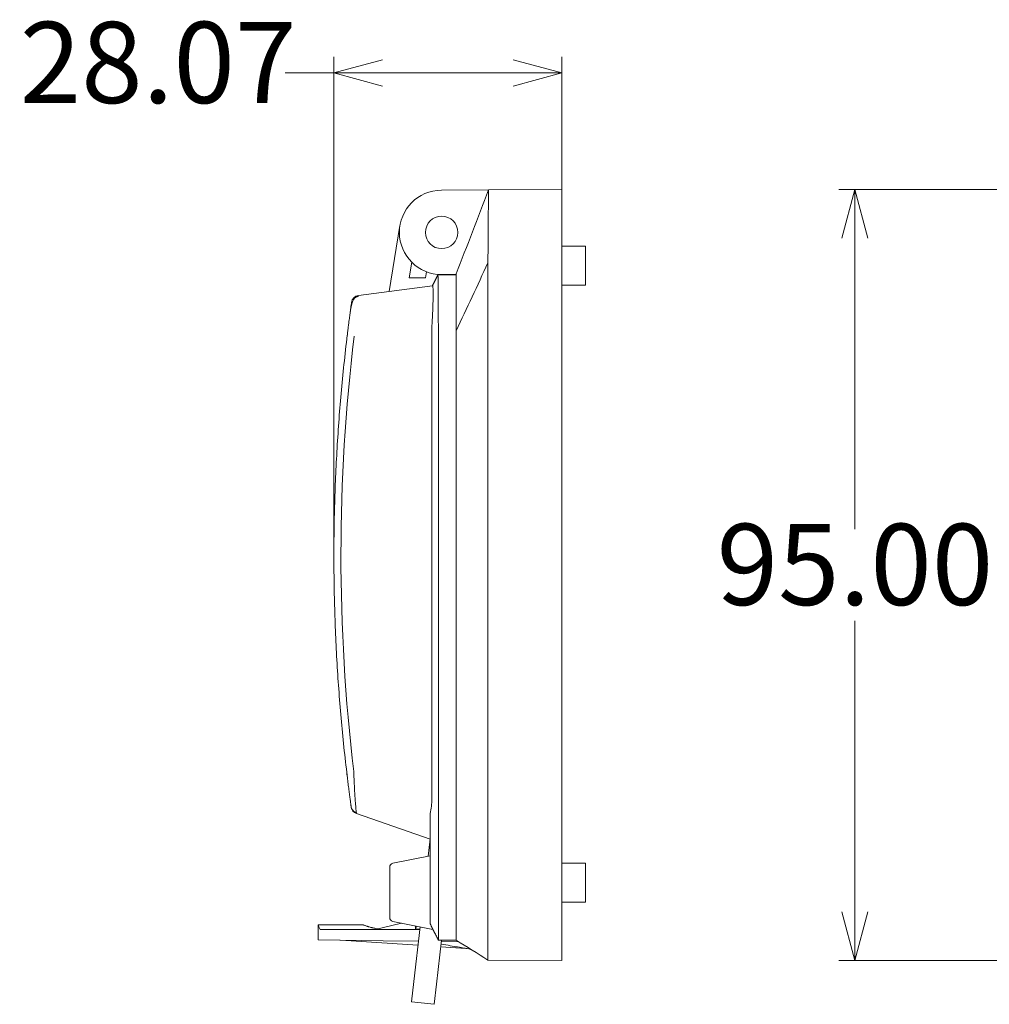
# Model space of a CAD drawing. Extents: x 99 to 849, y 403 to 642.
# Drawn here: x 99 to 219, y 468 to 590 of the extents above; entities that cross this region are included whole.
import ezdxf

# ---------------------------------------------------------------- set-up
doc = ezdxf.new("R2010")
doc.units = 0
doc.layers.add('1', color=7, linetype='Continuous', true_color=0xffffff)
doc.styles.add('gmk', font='txt', dxfattribs={"width": 0.75})
doc.dimstyles.new('1：5', dxfattribs={"dimtxt": 10, "dimasz": 6, "dimexe": 2, "dimexo": 2, "dimgap": 0.66, "dimtad": 0, "dimtih": 1, "dimtoh": 1, "dimzin": 1, "dimdsep": 46, "dimtxsty": 'gmk', "dimblk": 'OPEN30', "dimcen": 0, "dimclrd": 1, "dimclre": 1, "dimazin": 0, "dimtfac": 1, "dimtofl": 0, "dimtmove": 0, "dimatfit": 3, "dimldrblk": 'OPEN30', "dimfxl": 1, "dimlwd": 5, "dimlwe": 5, "dimarcsym": 0})

# ---------------------------------------------------------------- blocks, each defined once
blk = doc.blocks.new('_Open30')
at = {"color": 0, "linetype": 'ByBlock', "lineweight": -2}
for p, q in [((-1, 0.268), (0, 0)), ((0, 0), (-1, -0.268)), ((0, 0), (-1, 0))]:
    blk.add_line(p, q, dxfattribs=at)
blk = doc.blocks.new('*D44')
at = {"color": 1, "lineweight": 5, "transparency": 16777216}
for p, q in [((229.64, 568.8), (200.35, 568.8)), ((202.35, 562.8), (202.35, 526.96)), ((202.35, 479.8), (202.35, 515.64)), ((229.64, 473.8), (200.35, 473.8))]:
    blk.add_line(p, q, dxfattribs=at)
at = {"layer": 'Defpoints', "color": 0, "transparency": 16777216}
for p in [(231.64, 568.8), (202.35, 473.8), (231.64, 473.8)]:
    blk.add_point(p, dxfattribs=at)
at = {"color": 1, "lineweight": 5, "transparency": 16777216, "xscale": 6, "yscale": 6, "zscale": 6}
for p, rotation in [((202.35, 568.8), 90), ((202.35, 473.8), 270)]:
    blk.add_blockref('_Open30', p, dxfattribs=dict(at, rotation=rotation))
at = {"color": 0, "transparency": 16777216, "insert": (202.35, 521.3), "char_height": 10, "attachment_point": 5, "style": 'gmk'}
blk.add_mtext('95.00', dxfattribs=at)
blk = doc.blocks.new('*D50')
at = {"color": 1, "lineweight": 5, "transparency": 16777216}
for p, q in [((138.18, 525.89), (138.18, 585.14)), ((166.25, 538.46), (166.25, 585.14)), ((138.18, 583.14), (132.18, 583.14)), ((160.25, 583.14), (144.18, 583.14))]:
    blk.add_line(p, q, dxfattribs=at)
at = {"layer": 'Defpoints', "color": 0, "transparency": 16777216}
for p in [(138.18, 583.14), (166.25, 536.46), (138.18, 523.89)]:
    blk.add_point(p, dxfattribs=at)
at = {"color": 1, "lineweight": 5, "transparency": 16777216, "xscale": 6, "yscale": 6, "zscale": 6, "rotation": 180}
blk.add_blockref('_Open30', (138.18, 583.14), dxfattribs=at)
at = {"color": 1, "lineweight": 5, "transparency": 16777216, "xscale": 6, "yscale": 6, "zscale": 6}
blk.add_blockref('_Open30', (166.25, 583.14), dxfattribs=at)
at = {"color": 0, "transparency": 16777216, "insert": (116.52, 583.14), "char_height": 10, "attachment_point": 5, "style": 'gmk'}
blk.add_mtext('28.07', dxfattribs=at)

msp = doc.modelspace()

# ---------------------------------------------------------------- linework, layer by layer
at = {"layer": '1', "color": 7, "linetype": 'Continuous', "lineweight": 13}
for p, q in [((157.226, 568.74), (151.413, 568.701)), ((157.226, 568.74), (166.249, 568.801)), ((150.999, 558.293), (153.249, 558.293)), ((150.049, 488.77), (140.975, 491.892)), ((151.048, 476.301), (150.049, 478.301)), ((166.249, 473.801), (157.151, 473.862)), ((147.74, 468.722), (150.522, 468.405))]:
    msp.add_line(p, q, dxfattribs=at)
at = {"layer": '1', "color": 7, "linetype": 'Continuous', "lineweight": 18}
for p, q in [((157.226, 568.74), (151.413, 568.701)), ((166.249, 568.801), (157.226, 568.74)), ((146.317, 564.339), (144.992, 556.23)), ((169.149, 561.801), (166.249, 561.801)), ((169.149, 559.401), (169.149, 561.801)), ((147.759, 559.836), (147.443, 557.901)), ((157.151, 559.739), (157.151, 482.801)), ((166.249, 559.801), (166.249, 482.801)), ((169.149, 557.001), (169.149, 559.401)), ((149.47, 557.901), (149.591, 558.644)), ((153.249, 558.293), (150.999, 558.293)), ((151.449, 558.301), (153.249, 558.301)), ((153.249, 558.293), (153.249, 551.393)), ((141.211, 555.729), (150.328, 556.936)), ((147.443, 557.901), (149.47, 557.901)), ((166.249, 557.001), (169.149, 557.001)), ((150.236, 493.764), (150.236, 551.393)), ((151.048, 482.301), (151.048, 551.293)), ((153.249, 551.393), (153.249, 482.301)), ((150.049, 488.77), (140.975, 491.892)), ((150.049, 491.912), (150.049, 482.301)), ((150.025, 488.778), (149.783, 486.648)), ((150.049, 486.701), (145.45, 485.781)), ((145.049, 479.111), (145.049, 485.291)), ((169.149, 485.801), (166.249, 485.801)), ((169.149, 483.401), (169.149, 485.801)), ((166.249, 473.801), (166.249, 482.801)), ((169.149, 481.001), (169.149, 483.401)), ((153.249, 482.301), (153.249, 476.301)), ((166.249, 481.001), (169.149, 481.001)), ((141.759, 478.205), (136.249, 478.205)), ((136.249, 478.141), (136.249, 478.205)), ((136.249, 476.343), (136.249, 478.141)), ((146.493, 478.412), (143.249, 477.601)), ((145.45, 478.621), (150.382, 477.634)), ((148.792, 477.953), (148.023, 471.206)), ((148.249, 477.601), (148.249, 478.061)), ((148.3, 478.051), (148.254, 477.647)), ((136.503, 477.601), (144.249, 477.601)), ((144.249, 477.601), (148.752, 477.601)), ((148.254, 477.647), (148.757, 477.647)), ((136.249, 476.343), (144.249, 476.231)), ((139.021, 476.304), (148.533, 475.68)), ((144.249, 476.231), (148.589, 476.171)), ((150.805, 470.889), (151.422, 476.301)), ((153.249, 476.301), (151.048, 476.301)), ((151.33, 475.496), (154.411, 475.294)), ((151.402, 476.131), (153.569, 476.101)), ((157.151, 473.862), (166.249, 473.801)), ((147.74, 468.722), (148.023, 471.206)), ((150.522, 468.405), (150.805, 470.889)), ((147.74, 468.722), (150.522, 468.405))]:
    msp.add_line(p, q, dxfattribs=at)
msp.add_circle((151.449, 563.501), 2, dxfattribs=at)
at = {"layer": '1', "color": 7, "linetype": 'Continuous', "lineweight": 13}
msp.add_arc((151.449, 563.501), 5.2, 90.38667, 270, dxfattribs=at)
at = {"layer": '1', "color": 7, "linetype": 'Continuous', "lineweight": 18}
for centre, radius, start, end in [((151.449, 563.501), 5.2, 90.38667, 270), ((141.342, 554.738), 1, 97.5399, 172.05199), ((363.963, 523.638), 224.915, 173.08833, 186.78355), ((141.3, 492.837), 1, 187.87102, 251.0166), ((145.549, 485.291), 0.5, 101.30993, 180), ((145.549, 479.111), 0.5, 180, 258.69007), ((154.28, 473.298), 2, 63.2876, 86.24384)]:
    msp.add_arc(centre, radius, start, end, dxfattribs=at)
for centre, major_axis, ratio, start_param, end_param in [((147.549, 551.293), (0, 7), 0.4999958, 4.7123888, 4.7266752), ((147.532, 494.924), (-0.756, 5.396), 0.4811765, 4.0543305, 4.4289721)]:
    msp.add_ellipse(centre, major_axis=major_axis, ratio=ratio, start_param=start_param, end_param=end_param, dxfattribs=at)
for points, degree in [([(153.249, 558.393), (154.574, 561.842), (155.9, 565.291), (157.226, 568.74)], 3), ([(157.151, 559.739), (155.85, 556.957), (154.549, 554.175), (153.249, 551.393)], 3), ([(150.998, 558.292), (150.659, 557.614), (150.32, 556.935)], 2), ([(150.236, 551.393), (150.236, 551.586), (150.242, 551.778), (150.253, 551.971)], 3), ([(139.871, 551.216), (139.837, 550.82)], 1), ([(139.777, 496.957), (139.811, 496.556)], 1), ([(150.049, 478.301), (151.048, 476.301)], 1), ([(157.151, 473.862), (155.85, 474.675), (154.549, 475.488), (153.249, 476.301)], 3)]:
    msp.add_open_spline(points, degree=degree, dxfattribs=at)
for points, knots in [([(157.223, 568.42), (157.222, 568.362), (157.222, 568.295), (157.22, 568.147), (157.219, 568.066), (157.217, 567.889), (157.216, 567.792), (157.214, 567.585), (157.213, 567.474), (157.211, 567.356)], [0, 0, 0, 0, 0.25, 0.25, 0.5, 0.5, 0.75, 0.75, 1, 1, 1, 1]), ([(157.226, 568.74), (157.226, 568.74), (157.226, 568.727), (157.226, 568.686), (157.225, 568.607), (157.224, 568.527), (157.223, 568.42)], [0, 0, 0, 0, 0.25, 0.5, 0.5, 1, 1, 1, 1]), ([(166.249, 559.801), (166.249, 560.39), (166.249, 560.979), (166.249, 562.134), (166.249, 562.701), (166.249, 563.789), (166.249, 564.311), (166.249, 565.291), (166.249, 565.748), (166.249, 566.581), (166.249, 566.957), (166.249, 567.612), (166.249, 567.891), (166.249, 568.341), (166.249, 568.513), (166.249, 568.743), (166.249, 568.801), (166.249, 568.801)], [0, 0, 0, 0, 0.1250191, 0.1250191, 0.2500382, 0.2500382, 0.3750574, 0.3750574, 0.5000765, 0.5000765, 0.6250956, 0.6250956, 0.7501147, 0.7501147, 0.8751339, 0.8751339, 1, 1, 1, 1]), ([(157.211, 567.356), (157.21, 567.236), (157.209, 567.111), (157.206, 566.847), (157.205, 566.708), (157.201, 566.275), (157.197, 565.962), (157.194, 565.623)], [0, 0, 0, 0, 0.25, 0.25, 0.5, 0.5, 1, 1, 1, 1]), ([(157.194, 565.623), (157.193, 565.479), (157.191, 565.331), (157.189, 565.03), (157.187, 564.877), (157.183, 564.405), (157.181, 564.078), (157.179, 563.737)], [0, 0, 0, 0, 0.25, 0.25, 0.5, 0.5, 1, 1, 1, 1]), ([(157.179, 563.737), (157.177, 563.526), (157.175, 563.311), (157.172, 562.876), (157.171, 562.656), (157.168, 562.211), (157.166, 561.985), (157.163, 561.529), (157.161, 561.298), (157.16, 561.065)], [0, 0, 0, 0, 0.25, 0.25, 0.5, 0.5, 0.75, 0.75, 1, 1, 1, 1]), ([(157.16, 561.065), (157.158, 560.861), (157.157, 560.656), (157.154, 560.246), (157.152, 560.041), (157.151, 559.835)], [0, 0, 0, 0, 0.5, 0.5, 1, 1, 1, 1]), ([(157.151, 559.835), (157.151, 559.819), (157.151, 559.803), (157.151, 559.771), (157.151, 559.755), (157.151, 559.739)], [0, 0, 0, 0, 0.5, 0.5, 1, 1, 1, 1]), ([(151.048, 551.393), (151.047, 551.622), (151.045, 551.849), (151.042, 552.299), (151.04, 552.521), (151.037, 552.963), (151.035, 553.182), (151.033, 553.453), (151.033, 553.507), (151.032, 553.615), (151.032, 553.669), (151.031, 553.83), (151.03, 553.936), (151.028, 554.25), (151.026, 554.453), (151.023, 554.849), (151.022, 555.042), (151.02, 555.323), (151.019, 555.415), (151.018, 555.551), (151.018, 555.597), (151.017, 555.686), (151.017, 555.73), (151.016, 555.95), (151.014, 556.117), (151.012, 556.435), (151.011, 556.586), (151.009, 556.87), (151.008, 557.004), (151.007, 557.161), (151.006, 557.192), (151.006, 557.253), (151.006, 557.283), (151.005, 557.37), (151.005, 557.426), (151.004, 557.585), (151.003, 557.681), (151.002, 557.853), (151.001, 557.929), (151.001, 558.027), (151.001, 558.057), (151, 558.098), (151, 558.112), (151, 558.137), (151, 558.148), (150.999, 558.204), (150.999, 558.27), (150.998, 558.293), (150.999, 558.293)], [0, 0, 0, 0, 0.0625, 0.0625, 0.125, 0.125, 0.1875, 0.1875, 0.203125, 0.203125, 0.21875, 0.21875, 0.25, 0.25, 0.3125, 0.3125, 0.375, 0.375, 0.40625, 0.40625, 0.421875, 0.421875, 0.4375, 0.4375, 0.5, 0.5, 0.5625, 0.5625, 0.625, 0.625, 0.640625, 0.640625, 0.65625, 0.65625, 0.6875, 0.6875, 0.75, 0.75, 0.8125, 0.8125, 0.84375, 0.84375, 0.859375, 0.859375, 0.875, 0.875, 0.9375, 1, 1, 1, 1]), ([(150.253, 551.971), (150.262, 552.135), (150.271, 552.297), (150.289, 552.62), (150.305, 552.941), (150.321, 553.256), (150.33, 553.452), (150.331, 553.491), (150.335, 553.569), (150.337, 553.608), (150.342, 553.724), (150.345, 553.801), (150.355, 554.027), (150.36, 554.174), (150.371, 554.461), (150.375, 554.601), (150.382, 554.804), (150.384, 554.871), (150.386, 554.97), (150.387, 555.003), (150.389, 555.068), (150.39, 555.1), (150.393, 555.259), (150.396, 555.38), (150.399, 555.61), (150.401, 555.828), (150.401, 556.022), (150.4, 556.135), (150.4, 556.157), (150.399, 556.201), (150.399, 556.223), (150.398, 556.285), (150.397, 556.325), (150.395, 556.44), (150.392, 556.508), (150.386, 556.63), (150.382, 556.684), (150.376, 556.754), (150.374, 556.775), (150.371, 556.804), (150.37, 556.813), (150.367, 556.831), (150.366, 556.839), (150.36, 556.877), (150.348, 556.923), (150.335, 556.937), (150.328, 556.936)], [0, 0, 0, 0, 0.0625, 0.0625, 0.125, 0.1875, 0.1875, 0.203125, 0.203125, 0.21875, 0.21875, 0.25, 0.25, 0.3125, 0.3125, 0.375, 0.375, 0.40625, 0.40625, 0.421875, 0.421875, 0.4375, 0.4375, 0.5, 0.5, 0.5625, 0.625, 0.625, 0.640625, 0.640625, 0.65625, 0.65625, 0.6875, 0.6875, 0.75, 0.75, 0.8125, 0.8125, 0.84375, 0.84375, 0.859375, 0.859375, 0.875, 0.875, 0.9375, 1, 1, 1, 1]), ([(141.177, 555.625), (141.145, 555.62), (141.082, 555.606), (140.952, 555.558), (140.716, 555.404), (140.483, 555.055), (140.312, 554.483), (140.216, 553.977), (140.187, 553.676)], [0, 0, 0, 0, 0.031491, 0.064868, 0.1416034, 0.3500673, 0.6379254, 1, 1, 1, 1]), ([(141.211, 555.729), (141.203, 555.716), (141.193, 555.7), (141.179, 555.643), (141.176, 555.631)], [0, 0, 0, 0, 0.7999897, 1, 1, 1, 1]), ([(139.861, 551.136), (139.865, 551.164), (139.876, 551.256), (139.895, 551.413), (139.919, 551.606), (139.943, 551.796), (139.967, 551.985), (139.991, 552.172), (140.038, 552.541), (140.106, 553.07), (140.189, 553.691), (140.259, 554.206), (140.303, 554.524), (140.328, 554.706), (140.341, 554.803), (140.35, 554.865), (140.351, 554.872), (140.352, 554.876)], [0, 0, 0, 0, 0.0139973, 0.0469476, 0.0797636, 0.1125192, 0.1452889, 0.1781468, 0.2111667, 0.3431949, 0.47416, 0.6056141, 0.7370062, 0.8024783, 0.8683918, 0.9343294, 1, 1, 1, 1]), ([(139.763, 496.953), (139.627, 498.145), (139.354, 500.53), (139.018, 504.114), (138.734, 507.703), (138.509, 511.296), (138.341, 514.892), (138.23, 518.49), (138.177, 522.09), (138.181, 525.69), (138.243, 529.29), (138.361, 532.888), (138.537, 536.484), (138.77, 540.076), (139.062, 543.665), (139.406, 547.248), (139.684, 549.632), (139.823, 550.824)], [0, 0, 0, 0, 0.0666683, 0.1333351, 0.2000006, 0.2666652, 0.3333292, 0.3999928, 0.4666564, 0.5333202, 0.5999847, 0.6666499, 0.7333164, 0.7999843, 0.866654, 0.9333258, 1, 1, 1, 1]), ([(140.297, 492.79), (140.293, 492.82), (140.283, 492.894), (140.255, 493.098), (140.208, 493.447), (140.133, 494.001), (140.048, 494.657), (139.955, 495.383), (139.858, 496.158), (139.795, 496.687), (139.763, 496.953)], [0, 0, 0, 0, 0.0702353, 0.1429774, 0.2858547, 0.4289527, 0.5701586, 0.7139841, 0.855723, 1, 1, 1, 1]), ([(140.623, 497.071), (140.634, 496.768), (140.657, 496.182), (140.694, 495.356), (140.734, 494.628), (140.774, 494.005), (140.825, 493.29), (140.878, 492.572), (140.937, 492.006), (140.962, 491.929), (140.975, 491.892)], [0, 0, 0, 0, 0.1163642, 0.2244612, 0.3243627, 0.4161602, 0.499973, 0.6707746, 0.8368516, 1, 1, 1, 1]), ([(140.297, 492.791), (140.31, 492.704), (140.357, 492.535), (140.499, 492.304), (140.701, 492.121), (140.86, 492.04), (140.945, 492.01)], [0, 0, 0, 0, 0.2447134, 0.4992247, 0.7541693, 1, 1, 1, 1]), ([(157.151, 482.801), (157.151, 482.581), (157.152, 482.363), (157.153, 481.928), (157.154, 481.712), (157.154, 481.282), (157.153, 481.068), (157.152, 480.642), (157.151, 480.431), (157.15, 480.22)], [0, 0, 0, 0, 0.25, 0.25, 0.5, 0.5, 0.75, 0.75, 1, 1, 1, 1]), ([(150.049, 482.301), (150.049, 481.776), (150.049, 481.248), (150.049, 480.527), (150.049, 480.295), (150.049, 479.857), (150.049, 479.656), (150.049, 479.288), (150.049, 479.119), (150.049, 478.829), (150.049, 478.706), (150.049, 478.505), (150.049, 478.429), (150.049, 478.328), (150.049, 478.301), (150.049, 478.301)], [0, 0, 0, 0, 0.25, 0.25, 0.375, 0.375, 0.5, 0.5, 0.625, 0.625, 0.75, 0.75, 0.875, 0.875, 1, 1, 1, 1]), ([(151.048, 476.301), (151.049, 476.301), (151.048, 476.311), (151.049, 476.35), (151.049, 476.378), (151.048, 476.454), (151.049, 476.502), (151.049, 476.573), (151.049, 476.588), (151.048, 476.619), (151.048, 476.635), (151.048, 476.685), (151.048, 476.721), (151.049, 476.833), (151.048, 477.001), (151.049, 477.201), (151.048, 477.364), (151.048, 477.421), (151.048, 477.509), (151.049, 477.539), (151.049, 477.599), (151.049, 477.63), (151.049, 477.787), (151.048, 477.919), (151.049, 478.196), (151.048, 478.485), (151.048, 478.799), (151.048, 479.004), (151.048, 479.045), (151.048, 479.129), (151.048, 479.171), (151.048, 479.298), (151.048, 479.384), (151.048, 479.643), (151.048, 479.82), (151.048, 480.181), (151.049, 480.365), (151.049, 480.646), (151.049, 480.741), (151.049, 480.932), (151.049, 481.029), (151.049, 481.32), (151.048, 481.709), (151.048, 482.103), (151.048, 482.301)], [0, 0, 0, 0, 0.0625, 0.0625, 0.125, 0.125, 0.1875, 0.1875, 0.203125, 0.203125, 0.21875, 0.21875, 0.25, 0.25, 0.3125, 0.375, 0.375, 0.40625, 0.40625, 0.421875, 0.421875, 0.4375, 0.4375, 0.5, 0.5, 0.5625, 0.625, 0.625, 0.640625, 0.640625, 0.65625, 0.65625, 0.6875, 0.6875, 0.75, 0.75, 0.8125, 0.8125, 0.84375, 0.84375, 0.875, 0.875, 0.9375, 1, 1, 1, 1]), ([(157.15, 480.22), (157.149, 479.973), (157.149, 479.73), (157.148, 479.254), (157.147, 478.787), (157.148, 478.339), (157.148, 478.065), (157.148, 478.01), (157.148, 477.902), (157.148, 477.848), (157.148, 477.687), (157.149, 477.582), (157.149, 477.478)], [0, 0, 0, 0, 0.25, 0.25, 0.5, 0.75, 0.75, 0.8125, 0.8125, 0.875, 0.875, 1, 1, 1, 1]), ([(136.249, 478.141), (136.249, 478.118), (136.254, 478.089), (136.277, 478.021), (136.293, 477.981), (136.358, 477.846), (136.421, 477.734), (136.503, 477.601)], [0, 0, 0, 0, 0.25, 0.25, 0.5, 0.5, 1, 1, 1, 1]), ([(143.613, 477.691), (143.607, 477.692), (143.6, 477.693), (143.503, 477.708), (143.327, 477.74), (143.16, 477.775), (143.038, 477.803), (142.998, 477.812), (142.919, 477.831), (142.881, 477.841), (142.768, 477.87), (142.696, 477.89), (142.559, 477.929), (142.494, 477.948), (142.402, 477.977), (142.357, 477.991), (142.313, 478.005), (142.285, 478.014), (142.271, 478.018), (142.203, 478.041), (142.152, 478.058), (142.06, 478.09), (142.018, 478.105), (141.943, 478.132), (141.909, 478.144), (141.873, 478.158), (141.866, 478.16), (141.853, 478.165), (141.847, 478.168), (141.828, 478.175), (141.817, 478.179), (141.788, 478.19), (141.759, 478.201), (141.749, 478.205), (141.749, 478.205), (141.749, 478.205), (141.749, 478.205)], [0, 0, 0, 0, 0.0060017, 0.0060017, 0.0887837, 0.1715656, 0.1715656, 0.2129566, 0.2129566, 0.2543476, 0.2543476, 0.3371296, 0.3371296, 0.4199115, 0.4199115, 0.4613025, 0.481998, 0.481998, 0.5026935, 0.5026935, 0.5854755, 0.5854755, 0.6682574, 0.6682574, 0.7510394, 0.7510394, 0.7717349, 0.7717349, 0.7924304, 0.7924304, 0.8338214, 0.8338214, 0.9166033, 0.9993853, 0.9993853, 1, 1, 1, 1]), ([(157.149, 477.478), (157.149, 477.3), (157.15, 477.128), (157.151, 476.796), (157.151, 476.635), (157.151, 476.326), (157.151, 476.177), (157.15, 475.89), (157.149, 475.752), (157.149, 475.62)], [0, 0, 0, 0, 0.25, 0.25, 0.5, 0.5, 0.75, 0.75, 1, 1, 1, 1]), ([(151.368, 475.824), (152.188, 475.681), (152.903, 475.557), (154.175, 475.335), (154.412, 475.294), (154.411, 475.294)], [0, 0, 0, 0, 0.3844141, 0.3844141, 1, 1, 1, 1]), ([(157.149, 475.62), (157.148, 475.466), (157.148, 475.322), (157.148, 475.054), (157.148, 474.929), (157.148, 474.699), (157.149, 474.594), (157.149, 474.475), (157.149, 474.452), (157.149, 474.406), (157.149, 474.384), (157.15, 474.32), (157.15, 474.28), (157.15, 474.243)], [0, 0, 0, 0, 0.25, 0.25, 0.5, 0.5, 0.75, 0.75, 0.8125, 0.8125, 0.875, 0.875, 1, 1, 1, 1]), ([(157.15, 474.243), (157.151, 474.18), (157.151, 474.124), (157.152, 474.029), (157.152, 473.99), (157.152, 473.926), (157.152, 473.903), (157.152, 473.871), (157.151, 473.863), (157.151, 473.862)], [0, 0, 0, 0, 0.2503173, 0.2503173, 0.5006345, 0.5006345, 0.7509518, 0.7509518, 1, 1, 1, 1])]:
    msp.add_open_spline(points, degree=3, knots=knots, dxfattribs=at)
for points, weights, knots in [([(153.249, 551.393), (153.249, 552.08), (153.249, 553.51), (153.249, 555.543), (153.249, 557.187), (153.249, 558.185), (153.249, 558.393), (153.249, 558.393)], [1.07787323491, 1.03577987926, 0.968430671945, 0.917917786016, 0.917917400775, 0.968412000497, 1.03570922128, 1.07774339156], [0, 0, 0, 0, 0.2000401, 0.4000788, 0.6001239, 0.8001589, 1, 1, 1, 1]), ([(153.249, 476.301), (153.249, 476.301), (153.249, 476.48), (153.249, 477.335), (153.249, 478.744), (153.249, 480.486), (153.249, 481.713), (153.249, 482.301)], [1.07787359655, 1.03577855024, 0.968430024427, 0.917917828785, 0.917917828785, 0.968430024427, 1.03577855024, 1.07787359655], [0, 0, 0, 0, 0.200007, 0.3999963, 0.6000037, 0.799993, 1, 1, 1, 1])]:
    msp.add_rational_spline(points, weights, degree=3, knots=knots, dxfattribs=at)

# ---------------------------------------------------------------- dimensions: what is measured, and where the dimension line sits
dim = msp.add_linear_dim(base=(138.182, 583.143), p1=(166.249, 536.455), p2=(138.182, 523.891), dimstyle='1：5')
dim.commit()
dim.dimension.update_dxf_attribs({"geometry": '*D50', "text_midpoint": (116.522, 583.143)})
dim = msp.add_linear_dim(base=(202.348, 473.801), p1=(231.636, 568.801), p2=(231.636, 473.801), angle=90, dimstyle='1：5')
dim.commit()
dim.dimension.update_dxf_attribs({"geometry": '*D44', "text_midpoint": (202.348, 521.301)})

doc.saveas('drawing.dxf')
